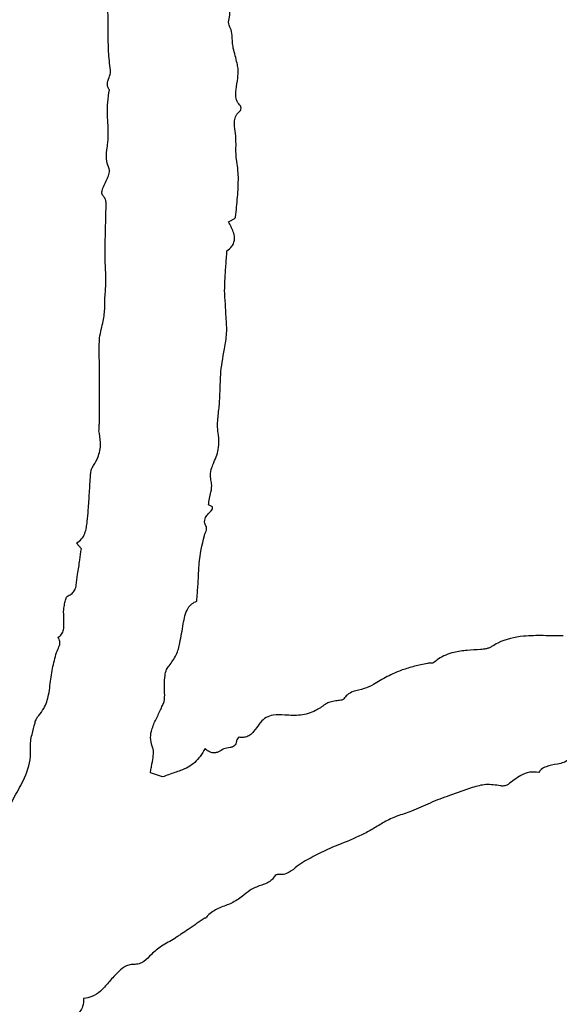
# Model space of a CAD drawing. Units: millimetres. Extents: x 409 to 2394, y 75 to 2541.
# Drawn here: x 1414 to 1416, y 240 to 243 of the extents above; entities that cross this region are included whole.
import ezdxf

# ---------------------------------------------------------------- set-up
doc = ezdxf.new("R2010")
doc.units = ezdxf.units.MM

msp = doc.modelspace()

# ---------------------------------------------------------------- linework, layer by layer
at = {"color": 7, "linetype": 'Continuous', "lineweight": 25}
for p, q in [((1414.9044, 241.3368), (1414.893, 241.342)), ((1414.5303, 241.217), (1414.5168, 241.2333)), ((1414.7619, 240.5654), (1414.7274, 240.5772))]:
    msp.add_line(p, q, dxfattribs=at)
for radius in [39.5, 13, 12.4186]:
    msp.add_circle((1412.8768, 239.5679), radius, dxfattribs=at)
for points, knots in [([(1414.6069, 242.6901), (1414.6068, 242.7067), (1414.6066, 242.7482), (1414.604, 242.8146), (1414.6022, 242.8644), (1414.6013, 242.8892)], [0, 0, 0, 0, 0.24989, 0.624935, 1, 1, 1, 1]), ([(1414.9533, 242.7091), (1414.9525, 242.7114), (1414.9494, 242.7199), (1414.9536, 242.7367), (1414.9556, 242.7526), (1414.9528, 242.7613), (1414.9523, 242.7626)], [0, 0, 0, 0, 0.1329478, 0.4929258, 0.9248501, 1, 1, 1, 1]), ([(1414.9641, 242.6465), (1414.9632, 242.6525), (1414.9613, 242.6645), (1414.9614, 242.684), (1414.9584, 242.6994), (1414.9541, 242.7076), (1414.9533, 242.7091)], [0, 0, 0, 0, 0.284759, 0.5676, 0.918433, 1, 1, 1, 1]), ([(1414.6136, 242.5837), (1414.6124, 242.5926), (1414.61, 242.6104), (1414.6074, 242.6459), (1414.6071, 242.6725), (1414.6069, 242.6901)], [0, 0, 0, 0, 0.251854, 0.503687, 1, 1, 1, 1]), ([(1414.978, 242.5888), (1414.977, 242.5936), (1414.9746, 242.6057), (1414.9696, 242.6249), (1414.966, 242.6393), (1414.9641, 242.6465)], [0, 0, 0, 0, 0.2499965, 0.6249553, 1, 1, 1, 1]), ([(1414.6103, 242.5276), (1414.6086, 242.5303), (1414.6051, 242.5357), (1414.6041, 242.5467), (1414.6077, 242.5601), (1414.6138, 242.5722), (1414.6137, 242.5811), (1414.6136, 242.5837)], [0, 0, 0, 0, 0.160325, 0.321546, 0.547984, 0.866695, 1, 1, 1, 1]), ([(1414.9771, 242.5613), (1414.9771, 242.5638), (1414.9773, 242.5687), (1414.9786, 242.5778), (1414.9782, 242.5845), (1414.978, 242.5888)], [0, 0, 0, 0, 0.2678437, 0.5352191, 1, 1, 1, 1]), ([(1414.9842, 242.4824), (1414.981, 242.486), (1414.9746, 242.4934), (1414.9699, 242.5097), (1414.9728, 242.5326), (1414.9754, 242.5503), (1414.9771, 242.5613)], [0, 0, 0, 0, 0.173833, 0.348684, 0.594782, 1, 1, 1, 1]), ([(1414.606, 242.377), (1414.6068, 242.3904), (1414.6084, 242.4171), (1414.6022, 242.4674), (1414.6072, 242.5041), (1414.6103, 242.5276)], [0, 0, 0, 0, 0.26596, 0.530718, 1, 1, 1, 1]), ([(1414.9846, 242.4688), (1414.9849, 242.4691), (1414.9856, 242.4699), (1414.9863, 242.4731), (1414.9863, 242.4768), (1414.9855, 242.4802), (1414.9849, 242.4817), (1414.9844, 242.4822), (1414.9842, 242.4824)], [0, 0, 0, 0, 0.071112, 0.233528, 0.662884, 0.842804, 0.960717, 1, 1, 1, 1]), ([(1414.972, 242.3728), (1414.9718, 242.3828), (1414.9715, 242.4021), (1414.966, 242.4265), (1414.9683, 242.447), (1414.9753, 242.4602), (1414.982, 242.4664), (1414.9846, 242.4688)], [0, 0, 0, 0, 0.295801, 0.569879, 0.731508, 0.894564, 1, 1, 1, 1]), ([(1414.6095, 242.3023), (1414.6069, 242.3092), (1414.6004, 242.3264), (1414.6025, 242.3523), (1414.605, 242.3701), (1414.606, 242.377)], [0, 0, 0, 0, 0.287345, 0.720706, 1, 1, 1, 1]), ([(1414.9786, 242.2779), (1414.9781, 242.2865), (1414.9772, 242.3037), (1414.9713, 242.335), (1414.9717, 242.3582), (1414.972, 242.3728)], [0, 0, 0, 0, 0.271258, 0.541799, 1, 1, 1, 1]), ([(1414.5954, 242.2549), (1414.598, 242.2604), (1414.6027, 242.2705), (1414.6084, 242.2831), (1414.6108, 242.2926), (1414.611, 242.2984), (1414.6099, 242.3013), (1414.6095, 242.3023)], [0, 0, 0, 0, 0.3590718, 0.6637544, 0.8198, 0.9358969, 1, 1, 1, 1]), ([(1414.5956, 242.2207), (1414.5939, 242.2227), (1414.5908, 242.2263), (1414.5888, 242.2328), (1414.5894, 242.2427), (1414.5928, 242.2497), (1414.5954, 242.2549)], [0, 0, 0, 0, 0.210371, 0.373464, 0.536485, 1, 1, 1, 1]), ([(1414.9708, 242.1646), (1414.9728, 242.1834), (1414.9757, 242.2116), (1414.9782, 242.2495), (1414.9785, 242.2684), (1414.9786, 242.2779)], [0, 0, 0, 0, 0.499474, 0.749571, 1, 1, 1, 1]), ([(1414.6011, 242.2031), (1414.601, 242.205), (1414.6009, 242.2087), (1414.5994, 242.2142), (1414.5977, 242.2183), (1414.5959, 242.2202), (1414.5956, 242.2207)], [0, 0, 0, 0, 0.311488, 0.584585, 0.909649, 1, 1, 1, 1]), ([(1414.6005, 241.9925), (1414.5995, 242.0101), (1414.5975, 242.0454), (1414.5988, 242.1157), (1414.6002, 242.1682), (1414.6011, 242.2031)], [0, 0, 0, 0, 0.251422, 0.502736, 1, 1, 1, 1]), ([(1414.946, 242.0676), (1414.9511, 242.0716), (1414.9595, 242.0784), (1414.9667, 242.092), (1414.9685, 242.1065), (1414.9634, 242.127), (1414.9552, 242.1412), (1414.95, 242.1504)], [0, 0, 0, 0, 0.205041, 0.341783, 0.478995, 0.66433, 1, 1, 1, 1]), ([(1414.95, 242.1504), (1414.9525, 242.1519), (1414.9574, 242.1548), (1414.9636, 242.1578), (1414.9677, 242.1604), (1414.9698, 242.1621), (1414.9707, 242.1637), (1414.9708, 242.1644), (1414.9708, 242.1646)], [0, 0, 0, 0, 0.350451, 0.662912, 0.793341, 0.924791, 0.97631, 1, 1, 1, 1]), ([(1414.9394, 241.9543), (1414.9396, 241.9637), (1414.9401, 241.9874), (1414.943, 242.0251), (1414.945, 242.0534), (1414.946, 242.0676)], [0, 0, 0, 0, 0.249949, 0.624947, 1, 1, 1, 1]), ([(1414.5973, 241.9064), (1414.597, 241.9138), (1414.5964, 241.9286), (1414.6, 241.9572), (1414.6003, 241.9785), (1414.6005, 241.9925)], [0, 0, 0, 0, 0.257452, 0.514217, 1, 1, 1, 1]), ([(1414.939, 241.7876), (1414.9417, 241.8027), (1414.947, 241.8328), (1414.9428, 241.8886), (1414.9407, 241.929), (1414.9394, 241.9543)], [0, 0, 0, 0, 0.273834, 0.545833, 1, 1, 1, 1]), ([(1414.5825, 241.8193), (1414.5838, 241.8274), (1414.5864, 241.8435), (1414.5952, 241.8718), (1414.5965, 241.8932), (1414.5973, 241.9064)], [0, 0, 0, 0, 0.276961, 0.553102, 1, 1, 1, 1]), ([(1414.5819, 241.7401), (1414.5818, 241.7468), (1414.5817, 241.7601), (1414.5807, 241.7865), (1414.5818, 241.8063), (1414.5825, 241.8193)], [0, 0, 0, 0, 0.2525438, 0.505058, 1, 1, 1, 1]), ([(1414.9245, 241.6294), (1414.9253, 241.6433), (1414.9269, 241.671), (1414.9274, 241.7242), (1414.9344, 241.7627), (1414.939, 241.7876)], [0, 0, 0, 0, 0.261926, 0.523726, 1, 1, 1, 1]), ([(1414.5817, 241.5746), (1414.5817, 241.5884), (1414.5818, 241.6229), (1414.5818, 241.6781), (1414.5819, 241.7194), (1414.5819, 241.7401)], [0, 0, 0, 0, 0.249999, 0.624999, 1, 1, 1, 1]), ([(1414.9216, 241.5412), (1414.9205, 241.5489), (1414.9185, 241.5645), (1414.9206, 241.5941), (1414.9229, 241.6156), (1414.9245, 241.6294)], [0, 0, 0, 0, 0.265178, 0.529474, 1, 1, 1, 1]), ([(1414.5817, 241.5462), (1414.5812, 241.5488), (1414.5804, 241.5539), (1414.5811, 241.5634), (1414.5815, 241.5703), (1414.5817, 241.5746)], [0, 0, 0, 0, 0.272048, 0.542491, 1, 1, 1, 1]), ([(1414.5616, 241.4484), (1414.5664, 241.4564), (1414.5781, 241.476), (1414.5877, 241.5101), (1414.5836, 241.5349), (1414.5817, 241.5462)], [0, 0, 0, 0, 0.271741, 0.669465, 1, 1, 1, 1]), ([(1414.9088, 241.4637), (1414.9116, 241.4706), (1414.9172, 241.4844), (1414.9245, 241.5102), (1414.9227, 241.5294), (1414.9216, 241.5412)], [0, 0, 0, 0, 0.282148, 0.561691, 1, 1, 1, 1]), ([(1414.5566, 241.4263), (1414.5567, 241.4285), (1414.5571, 241.4328), (1414.5579, 241.4404), (1414.5602, 241.4454), (1414.5616, 241.4484)], [0, 0, 0, 0, 0.283673, 0.567612, 1, 1, 1, 1]), ([(1414.9009, 241.4096), (1414.8999, 241.4151), (1414.8976, 241.4282), (1414.9019, 241.4468), (1414.9068, 241.4588), (1414.9088, 241.4637)], [0, 0, 0, 0, 0.298956, 0.712219, 1, 1, 1, 1]), ([(1414.5471, 241.2949), (1414.5482, 241.3059), (1414.5509, 241.3332), (1414.5534, 241.377), (1414.5555, 241.4099), (1414.5566, 241.4263)], [0, 0, 0, 0, 0.250052, 0.625019, 1, 1, 1, 1]), ([(1414.893, 241.342), (1414.8941, 241.3482), (1414.8963, 241.3606), (1414.9011, 241.3807), (1414.9033, 241.3974), (1414.9013, 241.4075), (1414.9009, 241.4096)], [0, 0, 0, 0, 0.275591, 0.550904, 0.908302, 1, 1, 1, 1]), ([(1414.8872, 241.2794), (1414.8855, 241.2829), (1414.8826, 241.2888), (1414.882, 241.2983), (1414.885, 241.3078), (1414.8928, 241.3176), (1414.8996, 241.3243), (1414.9033, 241.328)], [0, 0, 0, 0, 0.202237, 0.346656, 0.491433, 0.717003, 1, 1, 1, 1]), ([(1414.9033, 241.328), (1414.9036, 241.3283), (1414.9041, 241.3292), (1414.9044, 241.3312), (1414.9044, 241.3338), (1414.9044, 241.3358), (1414.9044, 241.3368)], [0, 0, 0, 0, 0.127896, 0.332031, 0.666049, 1, 1, 1, 1]), ([(1414.5168, 241.2333), (1414.5218, 241.2369), (1414.532, 241.244), (1414.5408, 241.2603), (1414.5451, 241.2776), (1414.5464, 241.2891), (1414.5471, 241.2949)], [0, 0, 0, 0, 0.2567345, 0.5138685, 0.7542169, 1, 1, 1, 1]), ([(1414.8815, 241.2547), (1414.8826, 241.2576), (1414.8847, 241.2629), (1414.8873, 241.2696), (1414.8882, 241.2745), (1414.8881, 241.2774), (1414.8875, 241.2789), (1414.8872, 241.2794)], [0, 0, 0, 0, 0.363416, 0.665993, 0.818743, 0.933934, 1, 1, 1, 1]), ([(1414.8615, 241.0893), (1414.8627, 241.1035), (1414.865, 241.1318), (1414.866, 241.1876), (1414.8753, 241.2281), (1414.8815, 241.2547)], [0, 0, 0, 0, 0.255484, 0.510788, 1, 1, 1, 1]), ([(1414.5189, 241.1439), (1414.5203, 241.1507), (1414.5231, 241.1644), (1414.5263, 241.1888), (1414.5288, 241.2064), (1414.5303, 241.217)], [0, 0, 0, 0, 0.282421, 0.564687, 1, 1, 1, 1]), ([(1414.4927, 241.0827), (1414.4965, 241.0848), (1414.5042, 241.0888), (1414.5128, 241.0997), (1414.5173, 241.1187), (1414.5182, 241.1336), (1414.5189, 241.1439)], [0, 0, 0, 0, 0.182462, 0.36686, 0.563537, 1, 1, 1, 1]), ([(1414.4796, 241.0377), (1414.4803, 241.0439), (1414.4814, 241.0547), (1414.4837, 241.0676), (1414.4866, 241.0759), (1414.4893, 241.0807), (1414.4919, 241.0823), (1414.4927, 241.0827)], [0, 0, 0, 0, 0.388366, 0.677367, 0.810084, 0.944217, 1, 1, 1, 1]), ([(1414.8599, 241.0676), (1414.8601, 241.0699), (1414.8604, 241.0747), (1414.8608, 241.0819), (1414.8613, 241.0869), (1414.8615, 241.0893)], [0, 0, 0, 0, 0.3143592, 0.6571328, 1, 1, 1, 1]), ([(1414.821, 241.0023), (1414.8226, 241.01), (1414.8258, 241.0254), (1414.8325, 241.0458), (1414.845, 241.0607), (1414.855, 241.0654), (1414.8599, 241.0676)], [0, 0, 0, 0, 0.293857, 0.589671, 0.798591, 1, 1, 1, 1]), ([(1414.4638, 240.963), (1414.4673, 240.9661), (1414.4744, 240.9724), (1414.4808, 240.9875), (1414.4807, 241.0097), (1414.48, 241.027), (1414.4796, 241.0377)], [0, 0, 0, 0, 0.175209, 0.351535, 0.59505, 1, 1, 1, 1]), ([(1414.7807, 240.883), (1414.7882, 240.893), (1414.8031, 240.9125), (1414.8134, 240.9546), (1414.8181, 240.9843), (1414.821, 241.0023)], [0, 0, 0, 0, 0.289954, 0.570784, 1, 1, 1, 1]), ([(1414.4595, 240.921), (1414.4619, 240.9263), (1414.4654, 240.9342), (1414.4693, 240.9446), (1414.4694, 240.9522), (1414.4672, 240.9582), (1414.4649, 240.9615), (1414.4638, 240.963)], [0, 0, 0, 0, 0.387709, 0.580603, 0.731281, 0.882181, 1, 1, 1, 1]), ([(1415.9056, 240.9682), (1415.8868, 240.9685), (1415.8492, 240.969), (1415.7864, 240.9691), (1415.7352, 240.9576), (1415.7076, 240.9411), (1415.7017, 240.9375)], [0, 0, 0, 0, 0.2692811, 0.5387328, 0.9015991, 1, 1, 1, 1]), ([(1415.7017, 240.9375), (1415.6989, 240.9361), (1415.6935, 240.9331), (1415.6828, 240.9304), (1415.6749, 240.9296), (1415.6701, 240.9292)], [0, 0, 0, 0, 0.280233, 0.559279, 1, 1, 1, 1]), ([(1414.4407, 240.8263), (1414.4416, 240.8344), (1414.4436, 240.8507), (1414.4487, 240.8826), (1414.4552, 240.9057), (1414.4595, 240.921)], [0, 0, 0, 0, 0.25393, 0.507887, 1, 1, 1, 1]), ([(1415.6701, 240.9292), (1415.6573, 240.9285), (1415.6316, 240.9272), (1415.5904, 240.9219), (1415.5577, 240.9091), (1415.5411, 240.8956), (1415.5368, 240.8921)], [0, 0, 0, 0, 0.272504, 0.54558, 0.882508, 1, 1, 1, 1]), ([(1414.7684, 240.7989), (1414.768, 240.8084), (1414.7672, 240.8273), (1414.7682, 240.8519), (1414.7723, 240.8712), (1414.7782, 240.8795), (1414.7807, 240.883)], [0, 0, 0, 0, 0.331293, 0.650969, 0.851376, 1, 1, 1, 1]), ([(1415.5183, 240.8896), (1415.5122, 240.8882), (1415.4999, 240.8854), (1415.4755, 240.8804), (1415.4579, 240.8746), (1415.4463, 240.8708)], [0, 0, 0, 0, 0.253505, 0.506987, 1, 1, 1, 1]), ([(1415.5368, 240.8921), (1415.5361, 240.8916), (1415.5343, 240.8905), (1415.53, 240.89), (1415.5245, 240.8903), (1415.5204, 240.8899), (1415.5183, 240.8896)], [0, 0, 0, 0, 0.128657, 0.335755, 0.668099, 1, 1, 1, 1]), ([(1415.4463, 240.8708), (1415.4391, 240.8679), (1415.4246, 240.862), (1415.3967, 240.8492), (1415.3772, 240.8371), (1415.3644, 240.8292)], [0, 0, 0, 0, 0.2544, 0.508837, 1, 1, 1, 1]), ([(1414.4087, 240.7409), (1414.4138, 240.7475), (1414.4275, 240.7649), (1414.4367, 240.7952), (1414.4396, 240.8176), (1414.4407, 240.8263)], [0, 0, 0, 0, 0.267565, 0.715333, 1, 1, 1, 1]), ([(1415.3644, 240.8292), (1415.3556, 240.8249), (1415.337, 240.8161), (1415.3102, 240.8117), (1415.2899, 240.8012), (1415.2825, 240.7922), (1415.2793, 240.7883)], [0, 0, 0, 0, 0.306318, 0.638258, 0.84394, 1, 1, 1, 1]), ([(1414.7565, 240.7573), (1414.7583, 240.7612), (1414.7619, 240.769), (1414.7677, 240.7826), (1414.7681, 240.7929), (1414.7684, 240.7989)], [0, 0, 0, 0, 0.297425, 0.595391, 1, 1, 1, 1]), ([(1415.2262, 240.7726), (1415.2173, 240.7662), (1415.1963, 240.751), (1415.1561, 240.7392), (1415.1265, 240.7412), (1415.1117, 240.7422)], [0, 0, 0, 0, 0.270425, 0.636811, 1, 1, 1, 1]), ([(1415.2524, 240.7817), (1415.2499, 240.7811), (1415.2447, 240.7798), (1415.2355, 240.7779), (1415.2297, 240.7746), (1415.2262, 240.7726)], [0, 0, 0, 0, 0.284171, 0.568293, 1, 1, 1, 1]), ([(1415.2793, 240.7883), (1415.2788, 240.7877), (1415.2775, 240.7862), (1415.2712, 240.7838), (1415.2626, 240.7836), (1415.2553, 240.7822), (1415.2524, 240.7817)], [0, 0, 0, 0, 0.084295, 0.21212, 0.691464, 1, 1, 1, 1]), ([(1414.398, 240.7202), (1414.3986, 240.7223), (1414.3998, 240.7265), (1414.4031, 240.7336), (1414.4066, 240.7382), (1414.4087, 240.7409)], [0, 0, 0, 0, 0.27703, 0.553844, 1, 1, 1, 1]), ([(1414.7344, 240.6475), (1414.7318, 240.6554), (1414.7265, 240.6712), (1414.7298, 240.6993), (1414.7418, 240.7273), (1414.7516, 240.7472), (1414.7565, 240.7573)], [0, 0, 0, 0, 0.213168, 0.426398, 0.710986, 1, 1, 1, 1]), ([(1415.1117, 240.7422), (1415.1003, 240.7431), (1415.0817, 240.7446), (1415.0573, 240.7359), (1415.0456, 240.726), (1415.0405, 240.7198), (1415.0399, 240.719)], [0, 0, 0, 0, 0.430408, 0.696303, 0.962839, 1, 1, 1, 1]), ([(1414.385, 240.6471), (1414.385, 240.6538), (1414.385, 240.6672), (1414.3906, 240.6915), (1414.3952, 240.709), (1414.398, 240.7202)], [0, 0, 0, 0, 0.269268, 0.53732, 1, 1, 1, 1]), ([(1415.0399, 240.719), (1415.0343, 240.7109), (1415.0258, 240.6985), (1415.0122, 240.6846), (1414.9996, 240.6785), (1414.9889, 240.6775), (1414.9827, 240.6783), (1414.9807, 240.6786)], [0, 0, 0, 0, 0.384879, 0.588634, 0.754427, 0.920247, 1, 1, 1, 1]), ([(1414.9732, 240.6682), (1414.9727, 240.6654), (1414.9718, 240.6607), (1414.9681, 240.6549), (1414.9626, 240.6509), (1414.9519, 240.648), (1414.941, 240.648), (1414.9343, 240.6442), (1414.933, 240.6435)], [0, 0, 0, 0, 0.163597, 0.275496, 0.387738, 0.556951, 0.911959, 1, 1, 1, 1]), ([(1414.9807, 240.6786), (1414.9806, 240.6786), (1414.9802, 240.6786), (1414.9792, 240.6781), (1414.9769, 240.6759), (1414.9744, 240.6725), (1414.9735, 240.6692), (1414.9732, 240.6682)], [0, 0, 0, 0, 0.029821, 0.078458, 0.235553, 0.758327, 1, 1, 1, 1]), ([(1414.3119, 240.4496), (1414.3197, 240.4676), (1414.3353, 240.5035), (1414.3679, 240.5572), (1414.3859, 240.6072), (1414.3852, 240.6392), (1414.385, 240.6471)], [0, 0, 0, 0, 0.276038, 0.550521, 0.888965, 1, 1, 1, 1]), ([(1414.7274, 240.5772), (1414.7282, 240.5815), (1414.7297, 240.59), (1414.7327, 240.6066), (1414.7346, 240.619), (1414.7358, 240.6271)], [0, 0, 0, 0, 0.2570623, 0.514122, 1, 1, 1, 1]), ([(1414.7358, 240.6271), (1414.736, 240.629), (1414.7364, 240.6329), (1414.7366, 240.6398), (1414.7352, 240.6446), (1414.7344, 240.6475)], [0, 0, 0, 0, 0.284058, 0.568383, 1, 1, 1, 1]), ([(1414.884, 240.6463), (1414.8793, 240.6388), (1414.8666, 240.6184), (1414.8428, 240.5951), (1414.821, 240.5866), (1414.8135, 240.5836)], [0, 0, 0, 0, 0.276297, 0.748276, 1, 1, 1, 1]), ([(1414.933, 240.6435), (1414.9282, 240.6404), (1414.9206, 240.6356), (1414.9083, 240.6335), (1414.8977, 240.6357), (1414.8897, 240.6408), (1414.8854, 240.6449), (1414.884, 240.6463)], [0, 0, 0, 0, 0.309529, 0.490259, 0.671989, 0.891714, 1, 1, 1, 1]), ([(1415.9242, 240.6161), (1415.9189, 240.6126), (1415.9083, 240.6057), (1415.8847, 240.6011), (1415.8622, 240.5983), (1415.8442, 240.5883), (1415.8385, 240.5813), (1415.8362, 240.5785)], [0, 0, 0, 0, 0.194124, 0.384908, 0.726598, 0.887522, 1, 1, 1, 1]), ([(1414.8135, 240.5836), (1414.808, 240.5818), (1414.7966, 240.578), (1414.7795, 240.5717), (1414.7678, 240.5675), (1414.7619, 240.5654)], [0, 0, 0, 0, 0.316111, 0.658056, 1, 1, 1, 1]), ([(1415.8362, 240.5785), (1415.8272, 240.5793), (1415.8094, 240.581), (1415.7789, 240.5673), (1415.7603, 240.5529), (1415.7487, 240.5439)], [0, 0, 0, 0, 0.273142, 0.54536, 1, 1, 1, 1]), ([(1415.7271, 240.5401), (1415.7132, 240.5422), (1415.686, 240.5463), (1415.6368, 240.533), (1415.603, 240.5202), (1415.5816, 240.5121)], [0, 0, 0, 0, 0.276701, 0.541966, 1, 1, 1, 1]), ([(1415.7487, 240.5439), (1415.7465, 240.5427), (1415.7411, 240.5399), (1415.7334, 240.539), (1415.7284, 240.5399), (1415.7271, 240.5401)], [0, 0, 0, 0, 0.33034, 0.81295, 1, 1, 1, 1]), ([(1415.5816, 240.5121), (1415.5723, 240.509), (1415.5536, 240.5027), (1415.5178, 240.4871), (1415.4909, 240.4755), (1415.4731, 240.4678)], [0, 0, 0, 0, 0.25175, 0.503367, 1, 1, 1, 1]), ([(1415.4731, 240.4678), (1415.4662, 240.4652), (1415.4525, 240.4601), (1415.4255, 240.452), (1415.407, 240.4427), (1415.395, 240.4366)], [0, 0, 0, 0, 0.261811, 0.523435, 1, 1, 1, 1]), ([(1415.395, 240.4366), (1415.3845, 240.4301), (1415.3636, 240.4171), (1415.3206, 240.3937), (1415.2866, 240.3802), (1415.2641, 240.3712)], [0, 0, 0, 0, 0.2520957, 0.5042145, 1, 1, 1, 1]), ([(1415.2641, 240.3712), (1415.2558, 240.368), (1415.2392, 240.3616), (1415.2077, 240.3459), (1415.1843, 240.3338), (1415.1689, 240.3258)], [0, 0, 0, 0, 0.25259, 0.505031, 1, 1, 1, 1]), ([(1415.1689, 240.3258), (1415.1614, 240.3209), (1415.1459, 240.3107), (1415.1277, 240.2942), (1415.1078, 240.2861), (1415.0966, 240.2866), (1415.0912, 240.2869)], [0, 0, 0, 0, 0.2997052, 0.6255095, 0.8225858, 1, 1, 1, 1]), ([(1415.0912, 240.2869), (1415.0906, 240.2869), (1415.089, 240.2869), (1415.0854, 240.285), (1415.0822, 240.2823), (1415.0805, 240.2798), (1415.08, 240.2792)], [0, 0, 0, 0, 0.13015, 0.351172, 0.826697, 1, 1, 1, 1]), ([(1415.08, 240.2792), (1415.0774, 240.2756), (1415.0716, 240.2677), (1415.0575, 240.2603), (1415.047, 240.257), (1415.0416, 240.2554)], [0, 0, 0, 0, 0.282168, 0.634926, 1, 1, 1, 1]), ([(1415.0416, 240.2554), (1415.0365, 240.2535), (1415.0263, 240.2498), (1415.0085, 240.2402), (1414.9972, 240.2307), (1414.9901, 240.2247)], [0, 0, 0, 0, 0.270587, 0.541031, 1, 1, 1, 1]), ([(1414.9901, 240.2247), (1414.98, 240.2176), (1414.9601, 240.2035), (1414.9252, 240.1927), (1414.8992, 240.1789), (1414.8885, 240.1662), (1414.8856, 240.1627)], [0, 0, 0, 0, 0.299778, 0.593667, 0.890325, 1, 1, 1, 1]), ([(1414.8811, 240.1614), (1414.8735, 240.1561), (1414.862, 240.1482), (1414.8468, 240.1376), (1414.8391, 240.1323), (1414.8353, 240.1297)], [0, 0, 0, 0, 0.500001, 0.749997, 1, 1, 1, 1]), ([(1414.8856, 240.1627), (1414.8855, 240.1626), (1414.8853, 240.1624), (1414.8845, 240.1621), (1414.8834, 240.162), (1414.8821, 240.1619), (1414.8813, 240.1616), (1414.8811, 240.1614)], [0, 0, 0, 0, 0.083313, 0.208261, 0.484848, 0.837112, 1, 1, 1, 1]), ([(1414.8353, 240.1297), (1414.8289, 240.1255), (1414.8194, 240.1191), (1414.8066, 240.1108), (1414.8002, 240.1066), (1414.797, 240.1045)], [0, 0, 0, 0, 0.49997, 0.749985, 1, 1, 1, 1]), ([(1414.797, 240.1045), (1414.7907, 240.1006), (1414.7783, 240.093), (1414.7543, 240.0803), (1414.7395, 240.0671), (1414.7302, 240.0588)], [0, 0, 0, 0, 0.270881, 0.54157, 1, 1, 1, 1]), ([(1414.7302, 240.0588), (1414.7235, 240.0514), (1414.7136, 240.0404), (1414.6954, 240.0309), (1414.6851, 240.0303), (1414.6797, 240.03)], [0, 0, 0, 0, 0.490532, 0.732923, 1, 1, 1, 1]), ([(1414.6324, 240.0054), (1414.6241, 239.9964), (1414.608, 239.9792), (1414.587, 239.9538), (1414.5625, 239.937), (1414.5449, 239.9341), (1414.5368, 239.9328)], [0, 0, 0, 0, 0.299245, 0.570761, 0.801365, 1, 1, 1, 1]), ([(1414.6797, 240.03), (1414.6749, 240.0298), (1414.6653, 240.0293), (1414.6486, 240.0208), (1414.6388, 240.0115), (1414.6324, 240.0054)], [0, 0, 0, 0, 0.260405, 0.521645, 1, 1, 1, 1]), ([(1414.5368, 239.9328), (1414.5364, 239.925), (1414.5359, 239.9119), (1414.5271, 239.8953), (1414.5165, 239.8856), (1414.5088, 239.8813), (1414.5058, 239.8796)], [0, 0, 0, 0, 0.351457, 0.595615, 0.839241, 1, 1, 1, 1])]:
    msp.add_open_spline(points, degree=3, knots=knots, dxfattribs=at)

doc.saveas('drawing.dxf')
